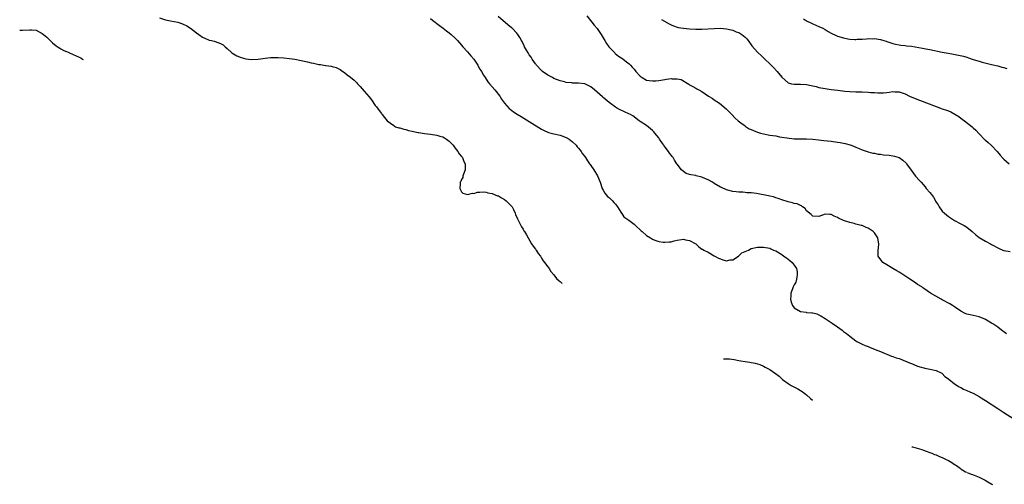
# Model space of a CAD drawing. Units: inches. Extents: x 2646000 to 2649000, y 1500763 to 1503000.
# Drawn here: x 2647542 to 2647861, y 1501073 to 1501224 of the extents above; entities that cross this region are included whole.
import ezdxf

# ---------------------------------------------------------------- set-up
doc = ezdxf.new("R2010")
doc.units = ezdxf.units.IN
doc.header["$MEASUREMENT"] = 0
doc.layers.add('LD26461500_10ft', color=70, linetype='Continuous')

msp = doc.modelspace()

# ---------------------------------------------------------------- linework, layer by layer
at = {"layer": 'LD26461500_10ft'}
for points, elevation in [([(2647587, 1501224.45), (2647589, 1501223.8), (2647590.58, 1501223.42), (2647592.94, 1501222.94), (2647594.49, 1501222.49), (2647595.85, 1501221.85), (2647597.06, 1501221.06), (2647599, 1501219.57), (2647599.78, 1501219), (2647601, 1501218.16), (2647601.76, 1501217.76), (2647603.17, 1501217.17), (2647603.92, 1501217), (2647604.77, 1501216.77), (2647606.32, 1501216.32), (2647607, 1501215.99), (2647607.65, 1501215.65), (2647608.35, 1501215), (2647609, 1501214.43), (2647610.46, 1501213), (2647610.78, 1501212.78), (2647611, 1501212.67), (2647612.07, 1501212.07), (2647613.49, 1501211.49), (2647615, 1501211.1), (2647615.9, 1501211), (2647617, 1501210.9), (2647619, 1501210.98), (2647621.3, 1501211.3), (2647623, 1501211.51), (2647623.53, 1501211.53), (2647625, 1501211.56), (2647625.53, 1501211.53), (2647627.4, 1501211.4), (2647629.2, 1501211.2), (2647630.96, 1501210.96), (2647633, 1501210.58), (2647633.58, 1501210.42), (2647635, 1501210.13), (2647636.2, 1501209.8), (2647637, 1501209.65), (2647638.76, 1501209.24), (2647639, 1501209.22), (2647639.22, 1501209.22), (2647640.93, 1501208.93), (2647641, 1501208.91), (2647642.71, 1501208.71), (2647643, 1501208.6), (2647644.31, 1501208.31), (2647645, 1501207.93), (2647645.64, 1501207.64), (2647646.5, 1501207), (2647647, 1501206.66), (2647647.92, 1501205.92), (2647649, 1501205.11), (2647650.13, 1501204.13), (2647651, 1501203.28), (2647651.26, 1501203), (2647652.15, 1501202.15), (2647653.42, 1501200.58), (2647654.89, 1501198.89), (2647655, 1501198.7), (2647655.81, 1501197.81), (2647657, 1501195.91), (2647657.45, 1501195.45), (2647658.32, 1501194.32), (2647659, 1501193.29), (2647659.14, 1501193.14), (2647659.23, 1501193), (2647660.07, 1501192.07), (2647660.89, 1501191), (2647663, 1501189.4), (2647663.22, 1501189.22), (2647663.61, 1501189), (2647664.7, 1501188.7), (2647665, 1501188.68), (2647666.28, 1501188.28), (2647667, 1501188.19), (2647667.86, 1501187.86), (2647669, 1501187.64), (2647669.46, 1501187.46), (2647671, 1501187.16), (2647671.12, 1501187.12), (2647673, 1501186.86), (2647675, 1501186.63), (2647677, 1501186.31), (2647678.03, 1501185.97), (2647679, 1501185.71), (2647679.48, 1501185.48), (2647680.17, 1501185), (2647681, 1501184.36), (2647681.67, 1501183.67), (2647682.26, 1501183), (2647683, 1501182.1), (2647683.84, 1501181), (2647684.26, 1501180.26), (2647685, 1501179.39), (2647685.3, 1501179), (2647685.79, 1501177.79), (2647686.22, 1501177), (2647686.15, 1501176.15), (2647686.21, 1501175), (2647685.62, 1501173.62), (2647685.46, 1501173), (2647685.42, 1501172.58), (2647685, 1501171.89), (2647684.75, 1501171.25), (2647684.59, 1501171), (2647684.53, 1501170.53), (2647684.5, 1501169), (2647685, 1501167.92), (2647685.43, 1501167.43), (2647686.99, 1501166.99), (2647688.56, 1501167.44), (2647689, 1501167.37), (2647690.24, 1501167.76), (2647691, 1501167.76), (2647692.15, 1501167.85), (2647693, 1501167.77), (2647693.56, 1501167.56), (2647695, 1501167.32), (2647695.2, 1501167.2), (2647696.64, 1501166.64), (2647697, 1501166.55), (2647697.95, 1501165.95), (2647699, 1501165.39), (2647699.52, 1501165), (2647700.21, 1501164.21), (2647701.42, 1501163), (2647701.89, 1501162.11), (2647702.43, 1501161), (2647702.57, 1501160.57), (2647703.14, 1501159.14), (2647704.5, 1501156.5), (2647705, 1501155.76), (2647705.28, 1501155.28), (2647705.46, 1501155), (2647706.12, 1501153.88), (2647706.59, 1501153), (2647707.77, 1501151), (2647708.21, 1501150.21), (2647709, 1501149.26), (2647709.1, 1501149.1), (2647709.19, 1501149), (2647709.87, 1501147.87), (2647710.61, 1501147), (2647711, 1501146.39), (2647711.52, 1501145.52), (2647711.97, 1501145), (2647713, 1501143.55), (2647713.4, 1501143), (2647713.99, 1501141.99), (2647715, 1501140.96), (2647715.87, 1501139.8), (2647716.75, 1501139.01), (2647717.07, 1501138.75), (2647717.69, 1501138.16)], 9400), ([(2647675, 1501224.19), (2647675.64, 1501223.64), (2647677.86, 1501221.86), (2647679.06, 1501221), (2647680.16, 1501220.16), (2647681, 1501219.54), (2647681.69, 1501219), (2647683, 1501217.75), (2647683.7, 1501217), (2647685, 1501215.54), (2647685.45, 1501215), (2647687, 1501213.37), (2647688.08, 1501212.08), (2647689, 1501211.01), (2647690.29, 1501209), (2647690.51, 1501208.51), (2647691, 1501207.78), (2647691.27, 1501207.27), (2647691.47, 1501207), (2647692.2, 1501205.8), (2647692.65, 1501205), (2647693.6, 1501203.6), (2647694.1, 1501203), (2647695.79, 1501201), (2647697.41, 1501199), (2647698.04, 1501198.04), (2647699, 1501196.67), (2647700.52, 1501195), (2647700.76, 1501194.76), (2647701.89, 1501193.89), (2647703.09, 1501193.09), (2647704.32, 1501192.32), (2647707, 1501190.74), (2647711, 1501188.25), (2647711.82, 1501187.82), (2647713, 1501187.28), (2647713.2, 1501187.2), (2647715, 1501186.72), (2647717, 1501186.26), (2647719, 1501185.53), (2647719.93, 1501185), (2647721, 1501184.17), (2647722.23, 1501183), (2647722.56, 1501182.56), (2647723, 1501182.08), (2647723.83, 1501181), (2647724.28, 1501180.28), (2647725, 1501179.37), (2647725.25, 1501179), (2647725.92, 1501177.92), (2647726.59, 1501177), (2647726.75, 1501176.74), (2647727, 1501176.42), (2647727.95, 1501175), (2647729.11, 1501173.11), (2647729.99, 1501171), (2647730.69, 1501169), (2647731, 1501168.41), (2647731.5, 1501167.5), (2647732.39, 1501166.39), (2647733, 1501165.98), (2647733.47, 1501165.47), (2647733.97, 1501165), (2647734.42, 1501164.42), (2647735, 1501163.93), (2647735.62, 1501163), (2647736.75, 1501161.25), (2647736.88, 1501161), (2647736.91, 1501160.91), (2647737, 1501160.86), (2647737.73, 1501159.73), (2647739.3, 1501158.7), (2647741, 1501157.43), (2647741.48, 1501157), (2647743.26, 1501155.26), (2647743.59, 1501155), (2647745, 1501153.67), (2647746.28, 1501153), (2647747, 1501152.52), (2647747.77, 1501152.23), (2647749, 1501151.81), (2647750.42, 1501151.58), (2647751, 1501151.51), (2647752.34, 1501151.66), (2647753, 1501151.7), (2647754.04, 1501151.96), (2647755, 1501152.18), (2647756.43, 1501152.43), (2647757, 1501152.5), (2647757.66, 1501152.34), (2647759, 1501152.14), (2647761.02, 1501151), (2647762.04, 1501150.04), (2647763, 1501149.32), (2647763.23, 1501149.23), (2647763.63, 1501149), (2647765, 1501148.34), (2647767, 1501147.15), (2647767.17, 1501147), (2647768.4, 1501146.4), (2647769, 1501146.19), (2647769.82, 1501145.82), (2647771, 1501145.51), (2647772.18, 1501145.82), (2647773, 1501145.83), (2647774.89, 1501147), (2647774.95, 1501147.05), (2647775, 1501147.06), (2647775.95, 1501148.05), (2647777, 1501148.49), (2647778.15, 1501149), (2647779, 1501149.47), (2647781, 1501149.96), (2647783, 1501149.94), (2647785, 1501149.6), (2647785.43, 1501149.43), (2647786.26, 1501149), (2647787, 1501148.76), (2647789, 1501147.53), (2647789.63, 1501147), (2647790.42, 1501146.42), (2647791, 1501146.05), (2647791.59, 1501145.59), (2647792.25, 1501145), (2647793, 1501144.07), (2647793.68, 1501143), (2647793.87, 1501141.87), (2647793.97, 1501141), (2647793.85, 1501140.15), (2647793.55, 1501139), (2647793.46, 1501138.54), (2647793, 1501137.73), (2647792.78, 1501137.22), (2647792.65, 1501137), (2647792.38, 1501136.38), (2647791.87, 1501135), (2647791.84, 1501134.16), (2647791.72, 1501133), (2647792.02, 1501132.02), (2647792.4, 1501131), (2647793, 1501130.21), (2647795, 1501129.04), (2647796.81, 1501128.81), (2647797, 1501128.76), (2647798.64, 1501128.64), (2647799, 1501128.55), (2647800.25, 1501128.25), (2647801, 1501127.94), (2647801.62, 1501127.62), (2647803, 1501126.79), (2647805, 1501125.45), (2647805.28, 1501125.28), (2647807, 1501124.01), (2647808.48, 1501123), (2647809, 1501122.55), (2647809.9, 1501121.9), (2647811, 1501121.03), (2647813, 1501119.54), (2647813.33, 1501119.33), (2647813.98, 1501119), (2647814.63, 1501118.63), (2647815, 1501118.47), (2647815.98, 1501117.98), (2647817, 1501117.63), (2647817.41, 1501117.41), (2647819.26, 1501116.74), (2647821, 1501116), (2647824.53, 1501114.53), (2647825, 1501114.4), (2647826.02, 1501114.02), (2647827, 1501113.72), (2647827.53, 1501113.53), (2647830.4, 1501112.4), (2647831, 1501112.12), (2647831.82, 1501111.82), (2647833, 1501111.32), (2647834.17, 1501111), (2647835, 1501110.73), (2647835.36, 1501110.64), (2647837, 1501110.34), (2647839, 1501109.88), (2647840.91, 1501109), (2647841, 1501108.94), (2647841.88, 1501107.88), (2647843, 1501107.16), (2647843.08, 1501107.08), (2647845, 1501105.54), (2647845.84, 1501105), (2647846.52, 1501104.52), (2647847, 1501104.34), (2647847.86, 1501103.86), (2647849, 1501103.42), (2647849.99, 1501103), (2647850.67, 1501102.67), (2647851, 1501102.52), (2647853, 1501101.4), (2647853.62, 1501101), (2647854.44, 1501100.44), (2647855, 1501100.11), (2647859, 1501097.51), (2647861, 1501096.25), (2647864.19, 1501094.19)], 9390), ([(2647861.81, 1501121.81), (2647861, 1501122.38), (2647860.61, 1501122.61), (2647860.17, 1501123), (2647859, 1501123.9), (2647857.46, 1501125), (2647857, 1501125.29), (2647855.9, 1501125.9), (2647855, 1501126.44), (2647854.63, 1501126.63), (2647853.77, 1501127), (2647853, 1501127.3), (2647851, 1501127.71), (2647850.06, 1501127.94), (2647849, 1501128.16), (2647848.4, 1501128.4), (2647847, 1501129.18), (2647845, 1501130.56), (2647844.33, 1501131), (2647843.5, 1501131.5), (2647841, 1501132.84), (2647840.68, 1501133), (2647837.21, 1501135), (2647835, 1501136.52), (2647834.73, 1501136.73), (2647834.33, 1501137), (2647833, 1501137.85), (2647832.33, 1501138.33), (2647830.5, 1501139.5), (2647828.22, 1501141), (2647827.51, 1501141.51), (2647827, 1501141.79), (2647826.25, 1501142.25), (2647824.91, 1501143), (2647823, 1501144.22), (2647821.71, 1501145), (2647821.38, 1501145.38), (2647820.2, 1501147), (2647820.23, 1501147.77), (2647820.17, 1501149), (2647820.29, 1501149.71), (2647820.41, 1501151), (2647820.23, 1501152.23), (2647820.09, 1501153), (2647819.65, 1501153.65), (2647819, 1501154.53), (2647818.6, 1501155), (2647817.62, 1501155.62), (2647817, 1501156.07), (2647816.34, 1501156.34), (2647815, 1501156.92), (2647814.73, 1501157), (2647813, 1501157.39), (2647812.43, 1501157.57), (2647811, 1501157.92), (2647809.6, 1501158.4), (2647809, 1501158.55), (2647807.3, 1501159.3), (2647807, 1501159.52), (2647805.96, 1501159.96), (2647805, 1501160.58), (2647804.57, 1501160.57), (2647803, 1501160.62), (2647801, 1501159.89), (2647799, 1501159.98), (2647798.49, 1501160.49), (2647797, 1501161.69), (2647796.47, 1501162.47), (2647795.69, 1501163), (2647795.3, 1501163.3), (2647795, 1501163.41), (2647793.97, 1501163.97), (2647793, 1501164.15), (2647792.36, 1501164.36), (2647791, 1501164.62), (2647789, 1501165.25), (2647787.76, 1501165.76), (2647787, 1501165.99), (2647786.26, 1501166.26), (2647785, 1501166.53), (2647784.63, 1501166.63), (2647780.69, 1501167.31), (2647779, 1501167.54), (2647777.6, 1501167.6), (2647777, 1501167.71), (2647776.24, 1501167.76), (2647775, 1501167.8), (2647774.13, 1501167.87), (2647773, 1501168.01), (2647771, 1501168.54), (2647769.33, 1501169.33), (2647769, 1501169.46), (2647767, 1501170.64), (2647766.42, 1501171), (2647765, 1501171.78), (2647764.13, 1501172.13), (2647763, 1501172.63), (2647761.11, 1501173.11), (2647761, 1501173.15), (2647759.4, 1501173.4), (2647759, 1501173.55), (2647757.87, 1501173.87), (2647757, 1501174.45), (2647756.42, 1501175), (2647755, 1501176.87), (2647754.93, 1501177), (2647754.15, 1501178.15), (2647753.66, 1501179), (2647753.37, 1501179.37), (2647753, 1501179.77), (2647752.47, 1501180.47), (2647752.19, 1501181), (2647750.8, 1501182.8), (2647750.71, 1501183), (2647749.96, 1501183.96), (2647749.29, 1501185), (2647749, 1501185.39), (2647747.71, 1501187), (2647747.41, 1501187.41), (2647747, 1501187.86), (2647745, 1501189.43), (2647743, 1501190.73), (2647742.68, 1501191), (2647740.56, 1501192.56), (2647739.81, 1501193), (2647739.28, 1501193.28), (2647737.89, 1501193.89), (2647736.51, 1501194.51), (2647735.67, 1501195), (2647735, 1501195.41), (2647732.95, 1501196.95), (2647731, 1501198.51), (2647730.71, 1501198.71), (2647729, 1501200.29), (2647728.11, 1501201), (2647727, 1501202.02), (2647724.98, 1501202.98), (2647723, 1501203.17), (2647721, 1501203.2), (2647720.76, 1501203.24), (2647719, 1501203.41), (2647718.43, 1501203.57), (2647717, 1501203.93), (2647715, 1501204.75), (2647714.57, 1501205), (2647713, 1501205.81), (2647711.33, 1501207), (2647711, 1501207.26), (2647709.38, 1501209), (2647709.22, 1501209.22), (2647709, 1501209.47), (2647707.91, 1501211), (2647707.58, 1501211.58), (2647707, 1501212.37), (2647706.59, 1501213), (2647706.07, 1501213.93), (2647705.49, 1501215), (2647705.34, 1501215.34), (2647704.69, 1501216.69), (2647704.49, 1501217), (2647703.98, 1501217.98), (2647703.29, 1501219), (2647703, 1501219.38), (2647701.41, 1501221), (2647701.19, 1501221.19), (2647700.09, 1501222.09), (2647696.87, 1501224.87)], 9380), ([(2647725.63, 1501225), (2647727.26, 1501223), (2647728.07, 1501222.07), (2647729, 1501220.89), (2647730.33, 1501219), (2647731, 1501217.94), (2647731.33, 1501217.33), (2647731.49, 1501217), (2647732.07, 1501216.07), (2647732.78, 1501215), (2647733, 1501214.75), (2647734.72, 1501213), (2647734.87, 1501212.87), (2647736, 1501212), (2647737, 1501211.31), (2647737.43, 1501211), (2647739, 1501209.79), (2647739.43, 1501209.43), (2647739.82, 1501209), (2647740.4, 1501208.4), (2647741, 1501207.71), (2647741.59, 1501207), (2647743, 1501205.46), (2647743.61, 1501205), (2647745, 1501204.18), (2647745.9, 1501204.1), (2647747, 1501203.89), (2647748.01, 1501203.99), (2647749, 1501204.06), (2647750.3, 1501204.3), (2647751, 1501204.4), (2647751.57, 1501204.43), (2647753, 1501204.69), (2647753.37, 1501204.63), (2647755, 1501204.64), (2647756.33, 1501204.33), (2647758.81, 1501202.81), (2647759, 1501202.67), (2647760.1, 1501202.1), (2647761, 1501201.55), (2647761.36, 1501201.36), (2647761.97, 1501201), (2647763, 1501200.43), (2647765.16, 1501199), (2647766.3, 1501198.3), (2647767, 1501197.81), (2647768.7, 1501196.7), (2647770.87, 1501194.87), (2647771.84, 1501193.84), (2647772.72, 1501193), (2647773.85, 1501191.85), (2647774.79, 1501191), (2647775.65, 1501190.35), (2647777, 1501189.28), (2647777.14, 1501189.14), (2647777.33, 1501189), (2647778.38, 1501188.38), (2647779, 1501188.16), (2647779.79, 1501187.79), (2647781, 1501187.32), (2647781.98, 1501187), (2647783, 1501186.69), (2647785, 1501186.3), (2647787, 1501186.03), (2647788.19, 1501185.81), (2647789, 1501185.7), (2647790.62, 1501185.38), (2647792.9, 1501185.1), (2647794.92, 1501185.08), (2647797, 1501185.09), (2647799, 1501184.99), (2647800.82, 1501184.82), (2647802.62, 1501184.62), (2647805, 1501184.35), (2647807, 1501184.06), (2647807.89, 1501183.89), (2647809.54, 1501183.54), (2647811.11, 1501183.11), (2647811.45, 1501183), (2647813, 1501182.38), (2647814.01, 1501182.01), (2647815, 1501181.58), (2647816.94, 1501180.94), (2647818.5, 1501180.5), (2647819, 1501180.43), (2647820.17, 1501180.17), (2647821, 1501180.09), (2647821.95, 1501179.95), (2647823.75, 1501179.75), (2647825, 1501179.56), (2647825.47, 1501179.47), (2647827.01, 1501179), (2647828.21, 1501178.21), (2647829.24, 1501177.24), (2647829.43, 1501177), (2647830.9, 1501174.9), (2647832.36, 1501173), (2647833.63, 1501171.63), (2647834.11, 1501171), (2647835.47, 1501169.47), (2647835.83, 1501169), (2647837, 1501167.63), (2647837.47, 1501167), (2647838.17, 1501166.17), (2647838.76, 1501165), (2647838.86, 1501164.86), (2647839, 1501164.59), (2647839.65, 1501163.65), (2647840.01, 1501163), (2647841, 1501161.62), (2647841.69, 1501161), (2647843, 1501159.91), (2647845, 1501158.56), (2647847, 1501157.54), (2647848.12, 1501157), (2647848.69, 1501156.69), (2647849, 1501156.45), (2647850.74, 1501155), (2647851.91, 1501153.91), (2647853, 1501153.07), (2647855, 1501151.84), (2647856.66, 1501151), (2647857, 1501150.84), (2647859.49, 1501149.49), (2647860.65, 1501149), (2647861, 1501148.86), (2647863, 1501148.48)], 9370), ([(2647749.91, 1501223.91), (2647752.42, 1501222.42), (2647753, 1501222.17), (2647753.77, 1501221.77), (2647755, 1501221.42), (2647755.31, 1501221.31), (2647757, 1501221), (2647759, 1501220.78), (2647761, 1501220.69), (2647761.31, 1501220.69), (2647763, 1501220.74), (2647767, 1501220.99), (2647769.04, 1501221.04), (2647771, 1501220.84), (2647772.53, 1501220.53), (2647773, 1501220.35), (2647774.11, 1501219.89), (2647775, 1501219.59), (2647775.98, 1501219), (2647777, 1501218.12), (2647777.55, 1501217.55), (2647778, 1501217), (2647779.26, 1501215.26), (2647781, 1501213.3), (2647781.3, 1501213), (2647782.21, 1501212.21), (2647783.39, 1501211), (2647785, 1501209.47), (2647785.46, 1501209), (2647786.24, 1501208.24), (2647787.43, 1501207), (2647789, 1501205.08), (2647791, 1501203.32), (2647792.07, 1501203), (2647793, 1501202.81), (2647795, 1501202.86), (2647797, 1501202.8), (2647798.45, 1501202.45), (2647799, 1501202.36), (2647800.05, 1501202.05), (2647801, 1501201.8), (2647803, 1501201.4), (2647805, 1501201.14), (2647807.11, 1501200.89), (2647809.36, 1501200.64), (2647811, 1501200.49), (2647813, 1501200.37), (2647815, 1501200.35), (2647817, 1501200.28), (2647817.81, 1501200.19), (2647819, 1501200.1), (2647820.09, 1501200.09), (2647821, 1501200.02), (2647821.95, 1501200.05), (2647823, 1501200.2), (2647823.76, 1501200.24), (2647825, 1501200.46), (2647825.61, 1501200.39), (2647827, 1501200.37), (2647827.98, 1501200.02), (2647829, 1501199.69), (2647830.36, 1501199), (2647832.16, 1501198.16), (2647838.12, 1501195.88), (2647839, 1501195.56), (2647841, 1501194.88), (2647842.41, 1501194.41), (2647843, 1501194.15), (2647843.83, 1501193.83), (2647845.12, 1501193.12), (2647846.35, 1501192.35), (2647847, 1501191.85), (2647847.5, 1501191.5), (2647848.18, 1501191), (2647850.71, 1501189), (2647851, 1501188.73), (2647851.88, 1501187.88), (2647853, 1501186.69), (2647854.82, 1501184.82), (2647855, 1501184.68), (2647855.87, 1501183.87), (2647857, 1501182.91), (2647858.83, 1501181), (2647859.82, 1501179.82), (2647860.72, 1501178.72), (2647861, 1501178.46), (2647862.69, 1501177)], 9360), ([(2647796.03, 1501224.03), (2647797, 1501223.44), (2647798.62, 1501222.62), (2647799, 1501222.47), (2647800, 1501222), (2647801, 1501221.61), (2647802.22, 1501221), (2647803, 1501220.58), (2647803.97, 1501219.97), (2647805, 1501219.41), (2647806.61, 1501218.61), (2647807, 1501218.47), (2647809, 1501217.87), (2647810.39, 1501217.61), (2647811, 1501217.51), (2647812.59, 1501217.41), (2647813, 1501217.4), (2647813.44, 1501217.44), (2647815, 1501217.51), (2647816.41, 1501217.59), (2647817, 1501217.65), (2647818.38, 1501217.62), (2647819, 1501217.65), (2647819.61, 1501217.61), (2647821, 1501217.32), (2647822, 1501217), (2647822.79, 1501216.79), (2647823, 1501216.69), (2647824.3, 1501216.3), (2647825, 1501216.03), (2647825.82, 1501215.82), (2647827, 1501215.64), (2647827.53, 1501215.53), (2647829, 1501215.44), (2647829.36, 1501215.36), (2647831, 1501215.17), (2647834.58, 1501214.58), (2647835.64, 1501214.36), (2647837, 1501214.12), (2647841, 1501213.3), (2647842.92, 1501212.92), (2647844.63, 1501212.63), (2647846.31, 1501212.31), (2647847.92, 1501211.92), (2647849, 1501211.6), (2647849.46, 1501211.46), (2647851, 1501210.92), (2647853, 1501210.31), (2647853.95, 1501210.05), (2647857, 1501209.29), (2647859, 1501208.78), (2647860.37, 1501208.37), (2647861, 1501208.24), (2647861.94, 1501207.94)], 9350), ([(2647541.66, 1501220.44), (2647542.55, 1501220.42), (2647545, 1501220.54), (2647545.53, 1501220.47), (2647547, 1501220.35), (2647549, 1501219.35), (2647549.42, 1501219), (2647550.41, 1501218.07), (2647551, 1501217.55), (2647552.32, 1501216.23), (2647553.49, 1501215.35), (2647553.81, 1501215.09), (2647554.12, 1501214.89), (2647554.63, 1501214.52), (2647555.01, 1501214.33), (2647555.93, 1501213.8), (2647556.83, 1501213.44), (2647557.34, 1501213.22), (2647558.06, 1501212.95), (2647558.74, 1501212.65), (2647559.05, 1501212.54), (2647560.91, 1501211.66), (2647561.47, 1501211.37), (2647561.99, 1501211.02), (2647562.22, 1501210.83)], 9410), ([(2647770.05, 1501113.68), (2647771.05, 1501113.7), (2647771.35, 1501113.66), (2647771.99, 1501113.63), (2647773.43, 1501113.43), (2647775, 1501113.12), (2647775.69, 1501113), (2647777, 1501112.79), (2647778.59, 1501112.59), (2647779, 1501112.5), (2647780.29, 1501112.29), (2647781, 1501112.09), (2647781.82, 1501111.82), (2647783, 1501111.3), (2647783.5, 1501111), (2647785, 1501110.17), (2647786.9, 1501108.9), (2647788.06, 1501108.06), (2647789.21, 1501107), (2647791, 1501105.65), (2647792, 1501105), (2647794.11, 1501103.89), (2647795, 1501103.41), (2647795.25, 1501103.25), (2647796.36, 1501102.46), (2647796.94, 1501102.01), (2647798.25, 1501100.82), (2647798.92, 1501100.19)], 9400), ([(2647831.17, 1501085.11), (2647831.34, 1501085.08), (2647832.82, 1501084.68), (2647834.34, 1501084.17), (2647834.96, 1501083.98), (2647835.82, 1501083.63), (2647837, 1501083.23), (2647837.59, 1501083), (2647838.46, 1501082.63), (2647839, 1501082.44), (2647840.1, 1501081.97), (2647841, 1501081.63), (2647842.25, 1501081), (2647843.02, 1501080.63), (2647844.14, 1501080.01), (2647845, 1501079.4), (2647845.26, 1501079.26), (2647845.59, 1501079), (2647846.5, 1501078.36), (2647846.78, 1501078.12), (2647847.14, 1501077.85), (2647847.72, 1501077.55), (2647848.58, 1501077), (2647848.82, 1501076.86)], 9400), ([(2647849.13, 1501076.72), (2647850.42, 1501076.26), (2647850.82, 1501076.09), (2647851.86, 1501075.71), (2647853, 1501075.22), (2647854.9, 1501074.27), (2647855.84, 1501073.69), (2647857.13, 1501073), (2647857.26, 1501072.91)], 9400)]:
    msp.add_lwpolyline(points, dxfattribs=dict(at, elevation=elevation))

doc.saveas('drawing.dxf')
